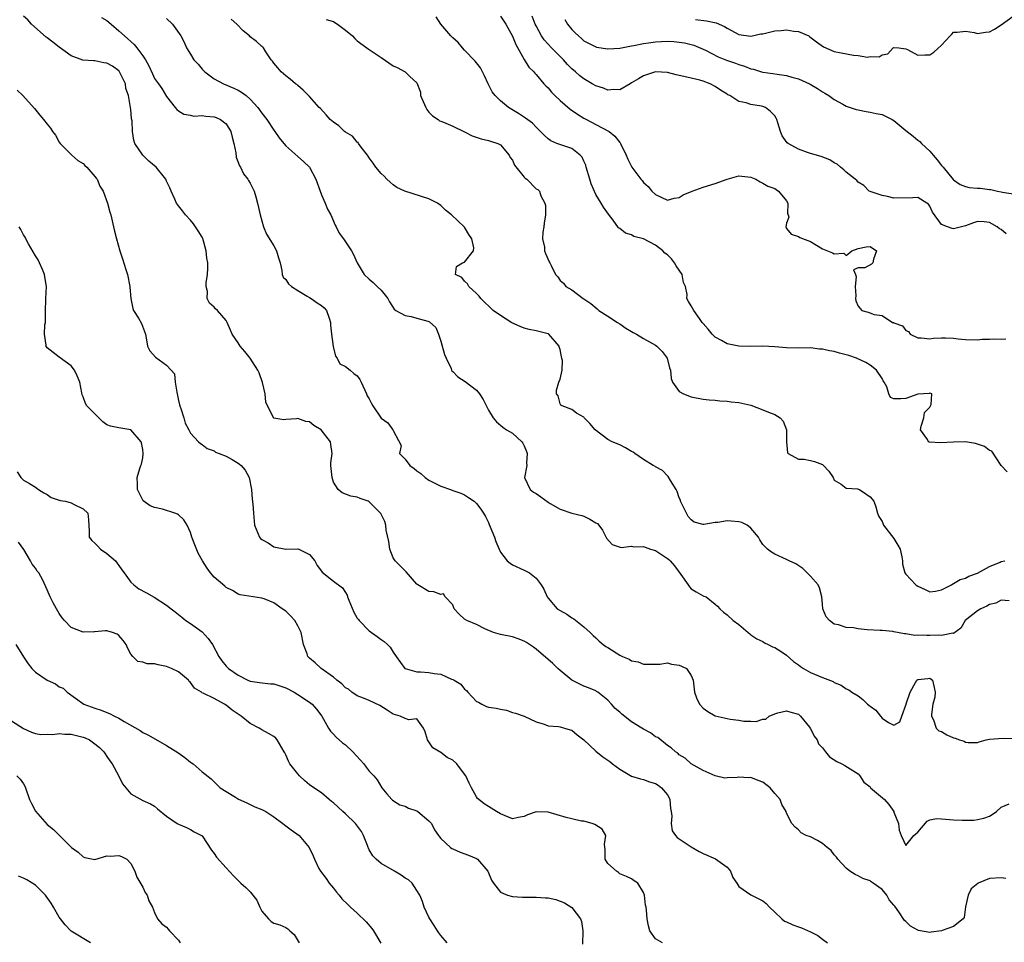
# Model space of a CAD drawing. Units: inches. Extents: x 2592000 to 2595000, y 1524000 to 1527000.
# Drawn here: x 2593832 to 2593998, y 1524221 to 1524376 of the extents above; entities that cross this region are included whole.
import ezdxf

# ---------------------------------------------------------------- set-up
doc = ezdxf.new("R2010")
doc.units = ezdxf.units.IN
doc.header["$MEASUREMENT"] = 0
doc.layers.add('LD25921524_2ft', color=122, linetype='Continuous')

msp = doc.modelspace()

# ---------------------------------------------------------------- linework, layer by layer
at = {"layer": 'LD25921524_2ft'}
for points, elevation in [([(2593997.77, 1524231.77), (2593997, 1524231.88), (2593995, 1524231.8), (2593993.14, 1524231), (2593993.05, 1524230.95), (2593991.96, 1524230.04), (2593991.42, 1524229), (2593991.01, 1524227.01), (2593990.78, 1524225.22), (2593990.62, 1524225), (2593989, 1524223.73), (2593987.06, 1524223.06), (2593987, 1524223.03), (2593985.22, 1524222.78), (2593985, 1524222.76), (2593983.09, 1524223.09), (2593983, 1524223.12), (2593981.79, 1524223.79), (2593981, 1524224.58), (2593980.77, 1524224.77), (2593979.83, 1524226.17), (2593979.13, 1524227.13), (2593979, 1524227.34), (2593978.22, 1524228.22), (2593977.79, 1524229), (2593977, 1524229.93), (2593975.54, 1524231), (2593975.2, 1524231.2), (2593975, 1524231.37), (2593973.78, 1524231.78), (2593973, 1524232.24), (2593972.47, 1524232.47), (2593971.58, 1524233), (2593971, 1524233.49), (2593969.6, 1524235), (2593969.37, 1524235.37), (2593969, 1524235.76), (2593968.48, 1524236.48), (2593967.79, 1524237), (2593967, 1524237.64), (2593966.17, 1524238.17), (2593965, 1524238.75), (2593964.29, 1524239), (2593963.46, 1524239.46), (2593963, 1524239.92), (2593962.41, 1524240.41), (2593961.88, 1524241), (2593961, 1524242.75), (2593960.94, 1524243), (2593960.17, 1524244.17), (2593959.92, 1524245), (2593959, 1524246.02), (2593958.22, 1524247), (2593957, 1524247.95), (2593956.21, 1524248.21), (2593955, 1524248.72), (2593954.68, 1524248.68), (2593953, 1524248.79), (2593952.7, 1524248.7), (2593951, 1524248.65), (2593950.61, 1524248.61), (2593949, 1524248.98), (2593947, 1524249.91), (2593945, 1524251.03), (2593943.98, 1524251.98), (2593943, 1524252.5), (2593942.77, 1524252.77), (2593942.36, 1524253), (2593941.66, 1524253.66), (2593941, 1524254.1), (2593939.39, 1524255.39), (2593939, 1524255.54), (2593938.18, 1524256.18), (2593937, 1524256.81), (2593936.74, 1524257), (2593935, 1524258.07), (2593933.34, 1524259.34), (2593933, 1524259.65), (2593932.27, 1524260.27), (2593931.63, 1524261), (2593931, 1524261.66), (2593929.34, 1524263), (2593929.14, 1524263.14), (2593929, 1524263.22), (2593927.76, 1524263.76), (2593927, 1524264.03), (2593926.34, 1524264.34), (2593925, 1524265.04), (2593923, 1524266.64), (2593922.6, 1524267), (2593921.8, 1524267.8), (2593919, 1524270.2), (2593918.55, 1524270.55), (2593917.87, 1524271), (2593917.36, 1524271.36), (2593917, 1524271.56), (2593915.97, 1524271.97), (2593915, 1524272.3), (2593913, 1524272.66), (2593911.84, 1524273), (2593910.37, 1524273.63), (2593909, 1524274.34), (2593907.35, 1524275), (2593907, 1524275.27), (2593906.08, 1524276.08), (2593905.26, 1524277), (2593905, 1524277.65), (2593903.72, 1524279), (2593903.46, 1524279.47), (2593903, 1524279.41), (2593901.85, 1524279.85), (2593901, 1524279.88), (2593899.16, 1524281), (2593899, 1524281.13), (2593897.21, 1524283.21), (2593897, 1524283.33), (2593896.21, 1524284.21), (2593895.36, 1524285), (2593895, 1524285.53), (2593894.44, 1524287), (2593894.27, 1524288.27), (2593893.85, 1524290.15), (2593893.78, 1524291), (2593893.64, 1524291.64), (2593893, 1524292.84), (2593892.95, 1524292.95), (2593892.91, 1524293), (2593891, 1524294.93), (2593890.84, 1524295), (2593889.5, 1524295.5), (2593889, 1524295.7), (2593887.89, 1524295.89), (2593886.43, 1524296.43), (2593885.77, 1524297), (2593885, 1524298.21), (2593884.77, 1524299), (2593884.58, 1524301), (2593884.57, 1524301.43), (2593884.8, 1524303), (2593884.54, 1524304.54), (2593884.48, 1524305), (2593882.95, 1524307), (2593881.7, 1524307.7), (2593881, 1524308.33), (2593880.38, 1524308.38), (2593879, 1524308.86), (2593878.82, 1524308.82), (2593877, 1524308.69), (2593876.68, 1524308.68), (2593875, 1524308.95), (2593874.95, 1524309), (2593874.93, 1524309.07), (2593873.94, 1524311), (2593873.64, 1524311.64), (2593873.55, 1524313), (2593873.1, 1524314.9), (2593872.53, 1524316.53), (2593872.3, 1524317), (2593871, 1524318.97), (2593870.11, 1524320.11), (2593869.33, 1524321), (2593869, 1524321.57), (2593868.03, 1524323), (2593867.71, 1524323.71), (2593867.19, 1524325), (2593867, 1524325.3), (2593865.53, 1524327), (2593865.24, 1524327.24), (2593865, 1524327.54), (2593864.23, 1524328.23), (2593863.82, 1524329), (2593863.85, 1524330.15), (2593863.62, 1524331), (2593863.62, 1524331.62), (2593863.85, 1524333), (2593863.91, 1524334.09), (2593863.9, 1524335), (2593863.78, 1524335.78), (2593863.65, 1524337), (2593863.08, 1524339.08), (2593863, 1524339.25), (2593862.32, 1524340.32), (2593861.52, 1524341.52), (2593861, 1524342.13), (2593860.19, 1524343), (2593859.7, 1524343.7), (2593859, 1524344.54), (2593858.68, 1524345), (2593858.38, 1524345.62), (2593857.77, 1524347), (2593857.55, 1524347.55), (2593857, 1524348.67), (2593856.86, 1524349), (2593855.24, 1524351), (2593854.03, 1524352.03), (2593853.04, 1524353), (2593851.71, 1524355), (2593851.51, 1524355.51), (2593851.29, 1524357), (2593851.21, 1524358.79), (2593851.12, 1524359.12), (2593851, 1524360.71), (2593850.96, 1524360.96), (2593850.97, 1524361.03), (2593850.6, 1524363), (2593850.2, 1524364.2), (2593850.1, 1524365), (2593849.13, 1524367), (2593849.08, 1524367.08), (2593849, 1524367.16), (2593847.92, 1524367.92), (2593847, 1524368.46), (2593846.5, 1524368.5), (2593845, 1524368.84), (2593844.82, 1524368.82), (2593842.97, 1524368.97), (2593841, 1524369.67), (2593839, 1524371.11), (2593837.95, 1524371.95), (2593837, 1524372.68), (2593836.81, 1524372.81), (2593834.35, 1524375), (2593833.72, 1524375.72), (2593833, 1524376.34)], 7848), ([(2593997.96, 1524299.96), (2593997, 1524301.02), (2593995.4, 1524303.4), (2593995, 1524303.53), (2593994.19, 1524304.19), (2593993, 1524304.6), (2593992.68, 1524304.68), (2593991, 1524304.99), (2593989, 1524304.93), (2593986.78, 1524304.78), (2593984.94, 1524304.94), (2593984.82, 1524305), (2593984.61, 1524305.39), (2593983.45, 1524307), (2593983.59, 1524307.59), (2593983.99, 1524309), (2593984.13, 1524309.87), (2593985, 1524310.78), (2593985.13, 1524311), (2593985.24, 1524311.23), (2593985.35, 1524313), (2593985, 1524313.15), (2593984.9, 1524313.1), (2593982.98, 1524312.98), (2593981, 1524312.22), (2593980.16, 1524312.16), (2593979, 1524312.2), (2593978.43, 1524312.43), (2593978.14, 1524313), (2593977.83, 1524314.17), (2593977.34, 1524315), (2593977.18, 1524315.18), (2593977, 1524315.56), (2593976.06, 1524317), (2593975, 1524317.8), (2593974.26, 1524318.26), (2593972.7, 1524319), (2593971.44, 1524319.44), (2593971, 1524319.54), (2593969.85, 1524319.85), (2593969, 1524320.09), (2593968.2, 1524320.2), (2593967, 1524320.52), (2593966.53, 1524320.53), (2593965, 1524320.7), (2593963, 1524320.68), (2593961, 1524320.74), (2593959, 1524320.91), (2593957, 1524321), (2593954.97, 1524320.97), (2593952.99, 1524320.99), (2593951, 1524321.38), (2593950.07, 1524321.93), (2593949, 1524322.53), (2593948.53, 1524323), (2593947.84, 1524323.84), (2593947, 1524324.78), (2593946.83, 1524325), (2593946.37, 1524325.63), (2593945.41, 1524327), (2593945, 1524327.78), (2593944.52, 1524328.52), (2593944.29, 1524329), (2593944.34, 1524329.66), (2593944.02, 1524331), (2593943.7, 1524331.7), (2593943.46, 1524333), (2593942.45, 1524334.45), (2593942.2, 1524335), (2593941.67, 1524335.67), (2593941, 1524336.29), (2593940.59, 1524336.59), (2593940.24, 1524337), (2593939, 1524337.92), (2593937, 1524338.98), (2593935.4, 1524339.4), (2593935, 1524339.64), (2593933.95, 1524339.95), (2593933, 1524340.71), (2593932.83, 1524340.83), (2593931.89, 1524342.11), (2593931.11, 1524343.11), (2593930.28, 1524344.28), (2593929.92, 1524345), (2593929, 1524346.45), (2593928.21, 1524348.21), (2593928.01, 1524349), (2593927.39, 1524351), (2593927.32, 1524351.32), (2593927, 1524351.99), (2593926.69, 1524352.69), (2593926.37, 1524353), (2593925, 1524354.11), (2593923.31, 1524354.69), (2593922.46, 1524355), (2593921.43, 1524355.43), (2593921, 1524355.76), (2593920.35, 1524356.35), (2593919.73, 1524357), (2593919, 1524357.69), (2593918.38, 1524358.38), (2593917.23, 1524359.23), (2593916.03, 1524360.03), (2593914.36, 1524361), (2593913, 1524362.11), (2593912.09, 1524363), (2593911.63, 1524363.63), (2593910.96, 1524364.96), (2593910.33, 1524366.33), (2593909.64, 1524367.64), (2593908.78, 1524368.78), (2593907, 1524370.62), (2593906.65, 1524371), (2593905.92, 1524371.92), (2593905, 1524372.68), (2593904.87, 1524372.87), (2593904.69, 1524373), (2593902.99, 1524375), (2593902.21, 1524376.21)], 7838), ([(2593913, 1524376.3), (2593913.89, 1524375), (2593915, 1524372.94), (2593915.57, 1524371.57), (2593917, 1524369.08), (2593917.79, 1524367.79), (2593918.61, 1524367), (2593918.77, 1524366.77), (2593919, 1524366.54), (2593920.29, 1524365), (2593920.64, 1524364.64), (2593921, 1524364.29), (2593921.59, 1524363.59), (2593922.14, 1524363), (2593923, 1524362.21), (2593924.71, 1524360.71), (2593925.91, 1524359.91), (2593927, 1524359.23), (2593927.41, 1524359), (2593929, 1524358.18), (2593931.21, 1524357), (2593932.19, 1524356.19), (2593933, 1524355.15), (2593933.08, 1524355.08), (2593933.14, 1524355), (2593934.08, 1524353), (2593934.35, 1524352.35), (2593935.05, 1524351), (2593936.54, 1524349), (2593936.76, 1524348.76), (2593937, 1524348.43), (2593937.76, 1524347.76), (2593938.4, 1524347), (2593939, 1524346.43), (2593941, 1524345.48), (2593942.16, 1524345.84), (2593943, 1524345.93), (2593943.63, 1524346.37), (2593945.17, 1524347), (2593947, 1524347.68), (2593949, 1524348.27), (2593951, 1524349.01), (2593952.58, 1524349.42), (2593953, 1524349.55), (2593955, 1524349.33), (2593955.83, 1524349), (2593956.56, 1524348.56), (2593957, 1524348.35), (2593957.84, 1524347.84), (2593959, 1524347.41), (2593959.24, 1524347.24), (2593959.65, 1524347), (2593961, 1524345.35), (2593961.22, 1524345), (2593961.17, 1524343.17), (2593961.25, 1524343), (2593961.36, 1524342.64), (2593961, 1524341.61), (2593960.87, 1524341), (2593961, 1524340.74), (2593961.78, 1524339.78), (2593963, 1524339.39), (2593963.21, 1524339.21), (2593965, 1524338.55), (2593967, 1524337.32), (2593967.88, 1524337), (2593968.67, 1524336.67), (2593969, 1524336.49), (2593970.59, 1524336.59), (2593971, 1524336.23), (2593971.94, 1524337), (2593973, 1524337.38), (2593974.36, 1524337.64), (2593975, 1524337.73), (2593976.08, 1524337), (2593975.59, 1524335.59), (2593975.46, 1524335), (2593975.25, 1524334.75), (2593974.13, 1524334.13), (2593973, 1524334.11), (2593972.2, 1524333.8), (2593972.55, 1524333), (2593972.65, 1524332.65), (2593972.5, 1524331), (2593972.58, 1524329.42), (2593972.54, 1524329), (2593972.58, 1524328.58), (2593973, 1524327.71), (2593973.31, 1524327.31), (2593973.62, 1524327), (2593974.69, 1524326.69), (2593975.68, 1524326.32), (2593977, 1524326.12), (2593978.76, 1524325), (2593978.95, 1524324.95), (2593979, 1524324.92), (2593980.43, 1524324.43), (2593981, 1524323.65), (2593981.44, 1524323.44), (2593981.72, 1524323), (2593983, 1524322.39), (2593983.59, 1524322.41), (2593985, 1524322.26), (2593985.64, 1524322.36), (2593987, 1524322.41), (2593987.62, 1524322.38), (2593989, 1524322.37), (2593989.75, 1524322.25), (2593991, 1524322.14), (2593993, 1524322.09), (2593993.82, 1524322.18), (2593995, 1524322.18), (2593995.76, 1524322.24), (2593997, 1524322.18), (2593997.78, 1524322.22)], 7836), ([(2593997.84, 1524339.84), (2593997, 1524340.55), (2593996.68, 1524340.68), (2593996.32, 1524341), (2593995, 1524341.75), (2593994.13, 1524341.87), (2593993, 1524341.93), (2593992.32, 1524341.68), (2593991, 1524341.17), (2593989, 1524340.7), (2593988.75, 1524340.75), (2593987.99, 1524341), (2593987, 1524341.42), (2593985.46, 1524343.46), (2593985, 1524344.48), (2593984.78, 1524344.78), (2593984.5, 1524345), (2593983, 1524345.9), (2593982.15, 1524345.85), (2593979, 1524345.83), (2593977.93, 1524346.07), (2593977, 1524346.24), (2593975, 1524346.91), (2593974.83, 1524347), (2593973.95, 1524347.95), (2593973, 1524348.52), (2593972.78, 1524348.78), (2593972.47, 1524349), (2593971, 1524350.15), (2593970.57, 1524350.57), (2593970.05, 1524351), (2593969.5, 1524351.5), (2593969, 1524351.75), (2593968.25, 1524352.25), (2593966.82, 1524352.82), (2593965, 1524353.3), (2593964.51, 1524353.49), (2593963, 1524354), (2593961.25, 1524355), (2593961.11, 1524355.11), (2593960.27, 1524356.27), (2593959.98, 1524357), (2593959.55, 1524358.45), (2593959.35, 1524359), (2593959.23, 1524359.23), (2593959, 1524359.6), (2593958.32, 1524360.32), (2593957.43, 1524361), (2593957, 1524361.17), (2593956.78, 1524361.22), (2593955, 1524361.5), (2593954.21, 1524361.79), (2593953, 1524362.04), (2593951.49, 1524363), (2593951.15, 1524363.15), (2593951, 1524363.25), (2593949.9, 1524363.9), (2593949, 1524364.53), (2593948.15, 1524365), (2593947, 1524365.41), (2593946.43, 1524365.57), (2593945, 1524365.9), (2593943.77, 1524366.23), (2593942.5, 1524366.5), (2593941, 1524366.89), (2593939, 1524366.97), (2593937, 1524366.3), (2593936.16, 1524365.84), (2593935, 1524365.13), (2593934.74, 1524365), (2593933, 1524363.98), (2593932.02, 1524364.02), (2593931, 1524363.92), (2593930.26, 1524364.26), (2593929, 1524364.63), (2593928.41, 1524365), (2593927, 1524365.8), (2593926.33, 1524366.33), (2593925.61, 1524367), (2593925, 1524367.5), (2593924.24, 1524368.24), (2593923.57, 1524369), (2593921.57, 1524371), (2593920.34, 1524372.34), (2593919.9, 1524373), (2593919, 1524374.69), (2593918.85, 1524375), (2593918.34, 1524376.34)], 7834), ([(2593945.74, 1524375.74), (2593947.56, 1524375.56), (2593949.19, 1524375.19), (2593950.57, 1524374.57), (2593951, 1524374.28), (2593953, 1524373.24), (2593955, 1524372.99), (2593956.66, 1524373.34), (2593957, 1524373.37), (2593959, 1524373.87), (2593960.07, 1524373.93), (2593961, 1524374.05), (2593962.2, 1524373.8), (2593963, 1524373.72), (2593964.7, 1524373), (2593964.88, 1524372.88), (2593965.99, 1524371.99), (2593967.16, 1524371.16), (2593969, 1524370.4), (2593970.15, 1524370.15), (2593972.22, 1524369.78), (2593973, 1524369.72), (2593974.54, 1524369.46), (2593975, 1524369.53), (2593976.5, 1524369.5), (2593977, 1524369.86), (2593977.98, 1524370.02), (2593978.88, 1524371), (2593979, 1524371.05), (2593979.84, 1524371), (2593981, 1524370.83), (2593981.27, 1524370.73), (2593983, 1524369.8), (2593984.17, 1524369.83), (2593985, 1524369.82), (2593985.69, 1524370.31), (2593987, 1524371.43), (2593988.43, 1524373), (2593988.72, 1524373.28), (2593989, 1524373.61), (2593989.61, 1524373.61), (2593991, 1524373.83), (2593992.43, 1524373.57), (2593993, 1524373.4), (2593994.38, 1524373.62), (2593995, 1524373.7), (2593995.86, 1524374.14), (2593997, 1524374.85), (2593999, 1524376.33)], 7830), ([(2593846.1, 1524376.1), (2593847, 1524375.57), (2593847.69, 1524375), (2593849, 1524373.86), (2593849.93, 1524373), (2593850.52, 1524372.52), (2593851, 1524372.08), (2593851.59, 1524371.59), (2593852.04, 1524371), (2593853, 1524369.69), (2593853.46, 1524369), (2593854.01, 1524368.01), (2593854.65, 1524366.66), (2593855, 1524365.88), (2593855.65, 1524365), (2593856.21, 1524364.21), (2593857, 1524362.85), (2593858.42, 1524361), (2593858.7, 1524360.7), (2593859, 1524360.43), (2593859.88, 1524359.88), (2593861, 1524359.71), (2593861.57, 1524359.57), (2593863, 1524359.65), (2593863.57, 1524359.57), (2593865, 1524359.46), (2593865.35, 1524359.35), (2593866.07, 1524359), (2593867, 1524358.26), (2593867.77, 1524357), (2593868.03, 1524356.03), (2593868.28, 1524355), (2593868.6, 1524353.4), (2593868.7, 1524352.7), (2593869.23, 1524351.23), (2593869.38, 1524351), (2593869.9, 1524349.9), (2593870.63, 1524349), (2593870.75, 1524348.75), (2593871, 1524348.34), (2593871.72, 1524347), (2593871.96, 1524346.04), (2593872.27, 1524345), (2593872.7, 1524343), (2593873.29, 1524341), (2593873.79, 1524339.79), (2593875, 1524337.81), (2593875.45, 1524337), (2593875.79, 1524335.79), (2593876.04, 1524335), (2593876.31, 1524333.69), (2593876.38, 1524333), (2593876.58, 1524332.58), (2593877, 1524332.2), (2593877.47, 1524331.47), (2593877.97, 1524331), (2593879, 1524330.34), (2593880.61, 1524329.39), (2593881, 1524329.14), (2593881.26, 1524329), (2593882.27, 1524328.27), (2593883, 1524327.83), (2593883.43, 1524327.43), (2593883.82, 1524327), (2593884.28, 1524325.72), (2593884.52, 1524325), (2593884.5, 1524324.5), (2593884.67, 1524323), (2593884.97, 1524320.97), (2593885.34, 1524319.34), (2593885.63, 1524319), (2593886.05, 1524318.05), (2593887, 1524317.59), (2593887.79, 1524317), (2593888.42, 1524316.42), (2593889, 1524316.06), (2593889.43, 1524315.43), (2593889.64, 1524315), (2593890.51, 1524313), (2593890.67, 1524312.67), (2593891, 1524312.17), (2593891.37, 1524311.37), (2593891.58, 1524311), (2593893, 1524308.93), (2593894.13, 1524308.13), (2593894.97, 1524307), (2593895, 1524306.87), (2593896.35, 1524304.35), (2593896.09, 1524303), (2593897, 1524302.09), (2593897.82, 1524301), (2593898.53, 1524300.53), (2593899, 1524300.13), (2593899.65, 1524299.65), (2593900.38, 1524299), (2593901, 1524298.56), (2593903, 1524297.55), (2593904.61, 1524297), (2593905, 1524296.84), (2593906.37, 1524296.37), (2593907, 1524296.07), (2593907.67, 1524295.67), (2593908.62, 1524295), (2593909, 1524294.65), (2593909.69, 1524293.69), (2593910.17, 1524293), (2593910.47, 1524292.47), (2593911, 1524291.43), (2593911.13, 1524291.13), (2593911.99, 1524289), (2593912.24, 1524288.24), (2593912.76, 1524287), (2593913, 1524286.46), (2593914.13, 1524285), (2593914.62, 1524284.62), (2593915, 1524284.34), (2593917, 1524283.45), (2593917.32, 1524283.32), (2593917.89, 1524283), (2593919, 1524282.14), (2593919.84, 1524281), (2593920.26, 1524280.26), (2593920.83, 1524279), (2593921, 1524278.78), (2593922.54, 1524277), (2593923, 1524276.71), (2593924.11, 1524276.11), (2593925, 1524275.47), (2593925.33, 1524275.33), (2593927, 1524273.95), (2593928.06, 1524273), (2593928.53, 1524272.53), (2593929, 1524272.11), (2593929.55, 1524271.55), (2593930.21, 1524271), (2593930.68, 1524270.68), (2593931, 1524270.5), (2593933, 1524269.22), (2593933.5, 1524269), (2593934.57, 1524268.57), (2593935, 1524268.29), (2593936.08, 1524268.08), (2593937, 1524267.7), (2593937.73, 1524267.73), (2593939, 1524267.7), (2593939.72, 1524267.72), (2593941, 1524267.94), (2593941.71, 1524267.71), (2593943, 1524267.56), (2593943.39, 1524267.39), (2593944.18, 1524267), (2593945, 1524265.82), (2593945.33, 1524265), (2593945.51, 1524263.51), (2593945.53, 1524263), (2593945.91, 1524262.09), (2593946.4, 1524261), (2593947, 1524260.36), (2593947.78, 1524259.78), (2593949.03, 1524259.03), (2593951, 1524258.58), (2593951.52, 1524258.48), (2593953, 1524258.3), (2593953.84, 1524258.16), (2593955, 1524258.17), (2593955.88, 1524258.12), (2593957, 1524258.47), (2593957.5, 1524258.5), (2593958.05, 1524259), (2593959, 1524259.37), (2593959.54, 1524259.54), (2593961, 1524259.87), (2593961.69, 1524259.69), (2593963, 1524259.3), (2593963.35, 1524259), (2593964.85, 1524257.15), (2593964.97, 1524256.97), (2593965, 1524256.95), (2593965.63, 1524255.63), (2593966.13, 1524255), (2593966.36, 1524254.36), (2593967, 1524253.68), (2593967.51, 1524253), (2593968.17, 1524252.17), (2593969.4, 1524251.4), (2593970.28, 1524251), (2593970.75, 1524250.75), (2593972.12, 1524249.88), (2593973, 1524249.35), (2593973.28, 1524249), (2593973.93, 1524247.93), (2593975, 1524247.12), (2593975.04, 1524247.04), (2593975.08, 1524247), (2593977.44, 1524245), (2593978.16, 1524244.16), (2593978.98, 1524243), (2593979, 1524242.91), (2593979.77, 1524241), (2593979.87, 1524239.87), (2593980.22, 1524239), (2593981, 1524237.31), (2593982.36, 1524239), (2593983, 1524239.54), (2593984.59, 1524241.41), (2593985, 1524241.59), (2593986.16, 1524241.84), (2593987, 1524241.76), (2593988.31, 1524241.69), (2593989, 1524241.59), (2593990.45, 1524241.55), (2593992.42, 1524241.58), (2593993, 1524241.66), (2593994.1, 1524241.9), (2593995, 1524242.25), (2593995.49, 1524242.51), (2593996.2, 1524243), (2593997, 1524243.73), (2593998.32, 1524244.32)], 7846), ([(2593857, 1524375.93), (2593858.02, 1524375), (2593859.39, 1524373), (2593859.95, 1524371.95), (2593860.33, 1524371), (2593861, 1524369.97), (2593861.6, 1524369), (2593862.3, 1524368.3), (2593863, 1524367.44), (2593863.22, 1524367.22), (2593863.42, 1524367), (2593865, 1524365.79), (2593866.53, 1524365), (2593868.27, 1524364.27), (2593869, 1524363.93), (2593869.59, 1524363.59), (2593870.35, 1524363), (2593871, 1524362.43), (2593872.33, 1524361), (2593873, 1524360.05), (2593873.83, 1524359), (2593875, 1524357.22), (2593875.17, 1524357), (2593875.9, 1524355.9), (2593876.67, 1524355), (2593877, 1524354.59), (2593879, 1524352.77), (2593879.97, 1524351.97), (2593880.99, 1524351), (2593882.05, 1524349), (2593882.75, 1524347), (2593883, 1524346.35), (2593883.59, 1524345), (2593883.98, 1524343.98), (2593884.53, 1524343), (2593885.28, 1524341.28), (2593885.46, 1524341), (2593885.97, 1524339.97), (2593886.69, 1524339), (2593887, 1524338.51), (2593888, 1524337), (2593888.36, 1524336.36), (2593888.98, 1524335), (2593890.16, 1524333), (2593891, 1524332.21), (2593891.66, 1524331.66), (2593892.32, 1524331), (2593893, 1524330.39), (2593894.1, 1524329), (2593894.41, 1524328.41), (2593895.2, 1524327.2), (2593895.46, 1524327), (2593897, 1524326.16), (2593898.02, 1524325.98), (2593899, 1524325.72), (2593900.83, 1524325.17), (2593901, 1524325.14), (2593901.1, 1524325.1), (2593902.15, 1524324.15), (2593902.6, 1524323), (2593903, 1524321.87), (2593903.62, 1524319.62), (2593903.89, 1524319), (2593904.71, 1524317.29), (2593904.8, 1524317), (2593904.87, 1524316.87), (2593905, 1524316.76), (2593905.85, 1524315.85), (2593907.08, 1524315.08), (2593909, 1524313.62), (2593909.5, 1524313), (2593910.08, 1524312.09), (2593911, 1524310.3), (2593911.79, 1524309), (2593912.33, 1524308.33), (2593913.41, 1524307.41), (2593914, 1524307), (2593915, 1524306.43), (2593916.58, 1524305), (2593916.76, 1524304.76), (2593917, 1524304.28), (2593917.36, 1524303.36), (2593917.48, 1524303), (2593917.39, 1524301.39), (2593917.43, 1524301), (2593917.04, 1524299), (2593917.98, 1524297), (2593918.55, 1524296.55), (2593919, 1524296.29), (2593919.78, 1524295.78), (2593921, 1524294.87), (2593921.36, 1524294.64), (2593923, 1524293.67), (2593924.96, 1524293.04), (2593926.64, 1524292.64), (2593927, 1524292.51), (2593928.02, 1524292.02), (2593929, 1524291.42), (2593929.28, 1524291.28), (2593929.48, 1524291), (2593930.14, 1524290.14), (2593930.81, 1524288.81), (2593931.76, 1524287.76), (2593933.27, 1524287.27), (2593935, 1524287.47), (2593935.39, 1524287.39), (2593937, 1524287.43), (2593937.3, 1524287.3), (2593938.16, 1524287), (2593939, 1524286.74), (2593941, 1524285.43), (2593941.24, 1524285.24), (2593941.48, 1524285), (2593942.18, 1524284.18), (2593943.24, 1524282.76), (2593944.5, 1524281), (2593944.69, 1524280.69), (2593945, 1524280.35), (2593945.85, 1524279.85), (2593947, 1524279.15), (2593947.13, 1524279.13), (2593947.48, 1524279), (2593949, 1524277.79), (2593949.41, 1524277.41), (2593949.78, 1524277), (2593950.41, 1524276.41), (2593951, 1524275.99), (2593952.04, 1524275), (2593953, 1524274.35), (2593954.56, 1524273), (2593954.81, 1524272.81), (2593955, 1524272.62), (2593955.98, 1524271.98), (2593957, 1524271.51), (2593957.29, 1524271.29), (2593957.91, 1524271), (2593958.61, 1524270.61), (2593959, 1524270.52), (2593960.26, 1524269.74), (2593961, 1524269.24), (2593962.18, 1524268.18), (2593963, 1524267.6), (2593963.33, 1524267.33), (2593963.82, 1524267), (2593965, 1524266.33), (2593967, 1524265.49), (2593968.8, 1524264.8), (2593969, 1524264.65), (2593970.17, 1524264.17), (2593971, 1524263.6), (2593971.41, 1524263.41), (2593971.95, 1524263), (2593973, 1524262.39), (2593973.8, 1524261.8), (2593974.59, 1524261), (2593975, 1524260.67), (2593975.97, 1524259.97), (2593976.75, 1524259), (2593977, 1524258.66), (2593978.08, 1524257.92), (2593979, 1524257.49), (2593979.96, 1524258.04), (2593980.3, 1524259), (2593981.06, 1524261), (2593981.06, 1524261.06), (2593981.73, 1524263), (2593982.61, 1524264.61), (2593982.85, 1524265), (2593983, 1524265.13), (2593984.69, 1524265.31), (2593985, 1524265.38), (2593985.44, 1524265), (2593985.77, 1524263.77), (2593985.9, 1524263), (2593985.83, 1524262.17), (2593985.52, 1524261), (2593985.28, 1524259.28), (2593985.31, 1524259), (2593985.63, 1524258.37), (2593986.08, 1524257), (2593986.55, 1524256.55), (2593987, 1524256.41), (2593987.89, 1524255.89), (2593989, 1524255.36), (2593989.28, 1524255.28), (2593990.01, 1524255), (2593990.79, 1524254.79), (2593991, 1524254.63), (2593991.44, 1524254.57), (2593993, 1524254.59), (2593993.29, 1524254.71), (2593994.47, 1524255), (2593995, 1524255.11), (2593997.33, 1524255.33), (2593999, 1524255.23)], 7844), ([(2593998.34, 1524278.34), (2593997, 1524278.46), (2593996.06, 1524277.94), (2593995, 1524277.72), (2593994.55, 1524277.45), (2593993.57, 1524277), (2593993, 1524276.64), (2593990.93, 1524275), (2593990.24, 1524273.76), (2593989, 1524272.86), (2593988.89, 1524272.89), (2593987, 1524272.49), (2593986.55, 1524272.55), (2593985, 1524272.53), (2593984.5, 1524272.5), (2593983, 1524272.58), (2593982.53, 1524272.53), (2593981, 1524272.78), (2593980.78, 1524272.78), (2593979, 1524273.14), (2593978.84, 1524273.16), (2593977, 1524273.33), (2593976.67, 1524273.33), (2593974.51, 1524273.49), (2593973, 1524273.65), (2593972.21, 1524273.79), (2593971, 1524273.87), (2593969.69, 1524274.31), (2593969, 1524274.43), (2593968.21, 1524275), (2593967.65, 1524275.65), (2593967.1, 1524277), (2593967, 1524277.78), (2593966.89, 1524279), (2593966.49, 1524280.49), (2593966.28, 1524281), (2593965, 1524282.43), (2593963.72, 1524283.72), (2593962.52, 1524284.52), (2593961.43, 1524285), (2593961, 1524285.27), (2593959, 1524286.17), (2593958.46, 1524286.46), (2593957.81, 1524287), (2593957.38, 1524287.38), (2593957, 1524287.79), (2593956.53, 1524288.53), (2593956.28, 1524289), (2593955, 1524290.51), (2593954.36, 1524291), (2593953.48, 1524291.48), (2593953, 1524291.58), (2593951.7, 1524291.7), (2593951, 1524291.74), (2593949.46, 1524291.46), (2593949, 1524291.45), (2593947.11, 1524291.11), (2593947, 1524291.12), (2593945.51, 1524291.51), (2593945, 1524291.88), (2593944.48, 1524292.48), (2593944.19, 1524293), (2593943.22, 1524295), (2593943.18, 1524295.18), (2593943, 1524295.58), (2593942.64, 1524296.64), (2593942.45, 1524297), (2593941.5, 1524298.5), (2593941.15, 1524299.15), (2593941, 1524299.27), (2593940.18, 1524300.18), (2593939, 1524300.76), (2593938.87, 1524300.87), (2593938.63, 1524301), (2593937, 1524302), (2593935.55, 1524303), (2593935.25, 1524303.25), (2593935, 1524303.36), (2593933.97, 1524303.97), (2593933, 1524304.45), (2593931.74, 1524305), (2593931, 1524305.39), (2593928.91, 1524307), (2593928.02, 1524308.02), (2593927.07, 1524309), (2593927, 1524309.1), (2593925.78, 1524309.78), (2593925, 1524310.4), (2593923.34, 1524311), (2593923.13, 1524311.13), (2593923, 1524311.35), (2593922.66, 1524312.66), (2593922.39, 1524313), (2593922.39, 1524313.61), (2593922.8, 1524315), (2593923, 1524315.45), (2593923.36, 1524317), (2593923.42, 1524318.58), (2593923.31, 1524319), (2593923.23, 1524319.23), (2593923, 1524320.47), (2593922.87, 1524320.87), (2593922.87, 1524321), (2593921.12, 1524323), (2593921.05, 1524323.05), (2593921, 1524323.07), (2593919.45, 1524323.45), (2593919, 1524323.58), (2593917.8, 1524323.8), (2593917, 1524324.02), (2593916.3, 1524324.3), (2593914.94, 1524324.93), (2593913, 1524326.12), (2593911.8, 1524327), (2593909.74, 1524329), (2593909.41, 1524329.41), (2593909, 1524329.81), (2593907.69, 1524331), (2593907.46, 1524331.46), (2593907, 1524331.89), (2593906.54, 1524332.54), (2593905.48, 1524333), (2593905.63, 1524334.37), (2593906.64, 1524335), (2593907, 1524335.1), (2593908.5, 1524337), (2593908.53, 1524337.47), (2593908.22, 1524339), (2593907.71, 1524339.71), (2593907, 1524340.93), (2593906.96, 1524340.96), (2593906.94, 1524341), (2593904.81, 1524343), (2593903.8, 1524343.8), (2593903, 1524344.57), (2593902.45, 1524345), (2593901, 1524345.71), (2593896.94, 1524347), (2593895.62, 1524347.62), (2593895, 1524348.04), (2593894.48, 1524348.48), (2593893.95, 1524349), (2593893.49, 1524349.49), (2593893, 1524349.93), (2593892.13, 1524351), (2593891.68, 1524351.68), (2593891, 1524352.55), (2593890.68, 1524353), (2593889.64, 1524354.36), (2593889.19, 1524355), (2593889.12, 1524355.12), (2593889, 1524355.21), (2593888.18, 1524356.18), (2593887, 1524356.87), (2593886.84, 1524357), (2593885.91, 1524357.91), (2593885, 1524358.55), (2593884.47, 1524359), (2593883.79, 1524359.79), (2593882.83, 1524360.83), (2593882.61, 1524361), (2593881, 1524362.84), (2593880.82, 1524363), (2593879.93, 1524363.93), (2593879, 1524364.68), (2593878.86, 1524364.86), (2593878.62, 1524365), (2593877.76, 1524365.76), (2593877, 1524366.33), (2593876.25, 1524367), (2593875.66, 1524367.66), (2593875, 1524368.45), (2593874.78, 1524368.78), (2593874.54, 1524369), (2593873.65, 1524370.35), (2593873.27, 1524371), (2593873.14, 1524371.14), (2593873, 1524371.21), (2593872.08, 1524372.08), (2593871, 1524372.88), (2593870.91, 1524373), (2593869.86, 1524373.86), (2593868.78, 1524375), (2593867.83, 1524375.83)], 7842), ([(2593883.77, 1524375.77), (2593885, 1524375.41), (2593885.25, 1524375.25), (2593885.68, 1524375), (2593887, 1524373.97), (2593888.21, 1524373), (2593888.57, 1524372.57), (2593889, 1524372.16), (2593890.6, 1524371), (2593890.82, 1524370.82), (2593891, 1524370.72), (2593893, 1524369.4), (2593895, 1524367.99), (2593895.7, 1524367.7), (2593897, 1524366.97), (2593897.78, 1524366.22), (2593899, 1524365.15), (2593899.6, 1524363.6), (2593899.62, 1524363), (2593900.48, 1524361), (2593900.66, 1524360.66), (2593901, 1524360.24), (2593901.62, 1524359.62), (2593902.53, 1524359), (2593902.79, 1524358.79), (2593903, 1524358.71), (2593903.43, 1524358.57), (2593905, 1524357.89), (2593907, 1524356.92), (2593908.27, 1524356.27), (2593909.75, 1524355.75), (2593911, 1524355.5), (2593911.36, 1524355.36), (2593912.54, 1524355), (2593913, 1524354.76), (2593914.48, 1524353), (2593914.64, 1524352.64), (2593915, 1524352.17), (2593915.37, 1524351.37), (2593917, 1524349.34), (2593917.17, 1524349.17), (2593917.45, 1524349), (2593919, 1524347.35), (2593919.25, 1524347.25), (2593919.57, 1524347), (2593919.79, 1524346.21), (2593920.46, 1524345), (2593920.57, 1524344.57), (2593920.54, 1524343), (2593920.35, 1524341.65), (2593920.28, 1524341), (2593920.12, 1524340.12), (2593920.06, 1524339), (2593920.38, 1524337.62), (2593920.41, 1524337), (2593920.55, 1524336.55), (2593921.15, 1524335.15), (2593921.26, 1524335), (2593921.49, 1524334.51), (2593922.25, 1524333), (2593922.61, 1524332.61), (2593923, 1524332.03), (2593923.55, 1524331.55), (2593923.99, 1524331), (2593925, 1524330.45), (2593926.86, 1524329), (2593927, 1524328.93), (2593928.17, 1524328.17), (2593929.25, 1524327.25), (2593929.51, 1524327), (2593931, 1524326.02), (2593932.64, 1524325), (2593933, 1524324.74), (2593934.05, 1524324.05), (2593935, 1524323.47), (2593935.28, 1524323.28), (2593935.82, 1524323), (2593937, 1524322.3), (2593938.53, 1524321.47), (2593939, 1524321.19), (2593939.25, 1524321), (2593940.13, 1524320.13), (2593940.97, 1524319), (2593941.38, 1524317.38), (2593941.52, 1524317), (2593941.61, 1524315.61), (2593941.88, 1524315), (2593943, 1524313.39), (2593943.71, 1524313), (2593945, 1524312.53), (2593947, 1524312.12), (2593947.99, 1524311.99), (2593949, 1524311.93), (2593949.82, 1524311.82), (2593951, 1524311.79), (2593951.68, 1524311.68), (2593953, 1524311.57), (2593953.47, 1524311.47), (2593955, 1524311.11), (2593957, 1524310.32), (2593957.97, 1524309.97), (2593959, 1524309.54), (2593959.89, 1524309), (2593960.43, 1524308.43), (2593960.99, 1524307), (2593961, 1524305), (2593961.12, 1524303.12), (2593961.26, 1524303), (2593963, 1524302.07), (2593963.92, 1524302.08), (2593965, 1524301.84), (2593965.67, 1524301.67), (2593967, 1524301.16), (2593967.2, 1524301), (2593968.06, 1524300.06), (2593968.8, 1524299), (2593969, 1524298.57), (2593970.13, 1524297.87), (2593971, 1524297.18), (2593972.89, 1524297.11), (2593973.21, 1524297), (2593974.27, 1524296.27), (2593975, 1524295.78), (2593975.65, 1524295), (2593975.94, 1524294.06), (2593976.24, 1524293), (2593976.44, 1524292.44), (2593977, 1524291.6), (2593977.19, 1524291.19), (2593977.25, 1524291), (2593979, 1524288.79), (2593979.64, 1524287.64), (2593980.02, 1524287), (2593980.33, 1524285.67), (2593980.43, 1524285), (2593980.45, 1524284.45), (2593980.82, 1524283), (2593981, 1524282.78), (2593982.65, 1524281), (2593983, 1524280.77), (2593984.23, 1524280.23), (2593985, 1524279.85), (2593985.97, 1524279.97), (2593987, 1524280.15), (2593988.63, 1524281), (2593988.85, 1524281.15), (2593989, 1524281.22), (2593990.12, 1524281.88), (2593991, 1524282.14), (2593991.55, 1524282.45), (2593993, 1524282.94), (2593995, 1524284.07), (2593996.79, 1524284.79), (2593997, 1524284.89), (2593997.58, 1524285)], 7840), ([(2593923.78, 1524375.78), (2593924.25, 1524375), (2593925, 1524374.07), (2593925.55, 1524373.55), (2593926.08, 1524373), (2593926.59, 1524372.59), (2593927, 1524372.2), (2593927.78, 1524371.78), (2593929, 1524371.18), (2593929.14, 1524371.14), (2593931, 1524370.87), (2593933, 1524370.98), (2593935, 1524371.35), (2593935.4, 1524371.4), (2593937, 1524371.76), (2593937.85, 1524371.85), (2593939, 1524372.04), (2593941, 1524372.12), (2593942.07, 1524372.07), (2593943, 1524371.98), (2593943.86, 1524371.86), (2593945, 1524371.58), (2593945.46, 1524371.46), (2593947, 1524370.8), (2593947.38, 1524370.62), (2593949.52, 1524369.52), (2593950.94, 1524368.94), (2593952.43, 1524368.43), (2593953, 1524368.2), (2593953.95, 1524367.95), (2593955, 1524367.51), (2593955.45, 1524367.45), (2593956.76, 1524367), (2593957, 1524366.93), (2593958.71, 1524366.71), (2593959.43, 1524366.57), (2593961, 1524366.38), (2593961.89, 1524366.11), (2593963, 1524365.83), (2593964.83, 1524365), (2593964.94, 1524364.94), (2593966.17, 1524364.17), (2593967, 1524363.63), (2593967.42, 1524363.42), (2593968.08, 1524363), (2593969, 1524362.33), (2593970.42, 1524361.58), (2593971, 1524361.26), (2593971.68, 1524361), (2593972.66, 1524360.66), (2593973, 1524360.61), (2593974.32, 1524360.32), (2593975, 1524360.25), (2593976.01, 1524360.01), (2593977, 1524359.81), (2593977.57, 1524359.57), (2593978.72, 1524359), (2593979, 1524358.84), (2593981, 1524357.17), (2593982.2, 1524356.2), (2593983, 1524355.53), (2593983.32, 1524355.32), (2593983.6, 1524355), (2593985, 1524353.71), (2593985.58, 1524353), (2593986.26, 1524352.26), (2593987, 1524351.29), (2593987.14, 1524351.14), (2593987.23, 1524351), (2593988.95, 1524348.95), (2593989, 1524348.9), (2593990.12, 1524348.12), (2593991, 1524347.76), (2593991.62, 1524347.62), (2593993, 1524347.49), (2593993.47, 1524347.47), (2593995, 1524347.26), (2593995.27, 1524347.27), (2593996.39, 1524347), (2593997, 1524346.89), (2593997.18, 1524346.82), (2593999, 1524346.54)], 7832), ([(2593831.94, 1524363.94), (2593832.89, 1524363), (2593834.83, 1524360.83), (2593835.73, 1524359.73), (2593836.36, 1524359), (2593837, 1524358.19), (2593837.52, 1524357.52), (2593837.85, 1524357), (2593838.36, 1524356.36), (2593839, 1524355.22), (2593839.15, 1524355), (2593841.12, 1524353), (2593842.13, 1524352.13), (2593843, 1524351.61), (2593843.3, 1524351.3), (2593843.62, 1524351), (2593845, 1524349.45), (2593845.18, 1524349.18), (2593845.34, 1524349), (2593845.8, 1524347.8), (2593846.35, 1524347), (2593847.09, 1524345), (2593847.48, 1524343.48), (2593847.64, 1524343), (2593848.12, 1524341), (2593848.28, 1524340.28), (2593848.6, 1524339), (2593849.15, 1524337), (2593849.62, 1524335.62), (2593850.16, 1524333.84), (2593850.45, 1524333), (2593850.87, 1524331), (2593850.87, 1524330.87), (2593851.04, 1524329), (2593851.33, 1524327.33), (2593851.48, 1524327), (2593852.31, 1524325.69), (2593852.81, 1524324.81), (2593853.45, 1524323), (2593853.6, 1524322.4), (2593853.79, 1524321), (2593854.22, 1524320.22), (2593855.15, 1524319.15), (2593857, 1524317.8), (2593857.77, 1524317), (2593858.36, 1524316.36), (2593858.47, 1524315), (2593858.7, 1524313.3), (2593858.8, 1524313), (2593859, 1524311.92), (2593859.18, 1524311.18), (2593859.24, 1524311), (2593859.42, 1524310.58), (2593859.89, 1524309), (2593860.11, 1524308.11), (2593860.72, 1524307), (2593861, 1524306.45), (2593862.34, 1524305), (2593862.71, 1524304.71), (2593863, 1524304.54), (2593863.84, 1524303.84), (2593865, 1524303.48), (2593865.24, 1524303.24), (2593865.82, 1524303), (2593867, 1524302.56), (2593868, 1524302), (2593869, 1524301.41), (2593869.24, 1524301.24), (2593869.51, 1524301), (2593870.21, 1524300.21), (2593870.87, 1524299), (2593871.26, 1524297), (2593871.37, 1524295.37), (2593871.5, 1524294.5), (2593871.56, 1524293), (2593871.68, 1524291.68), (2593871.76, 1524291), (2593872.57, 1524289), (2593872.78, 1524288.78), (2593873, 1524288.58), (2593874.03, 1524288.03), (2593875, 1524287.35), (2593877, 1524287), (2593879, 1524287.06), (2593879.18, 1524287), (2593881, 1524286.1), (2593881.89, 1524285), (2593882.25, 1524284.25), (2593883, 1524283.29), (2593883.11, 1524283.11), (2593885, 1524281.63), (2593886.5, 1524280.5), (2593887, 1524279.7), (2593887.29, 1524279.29), (2593887.35, 1524279), (2593887.55, 1524278.45), (2593888.42, 1524276.42), (2593889, 1524275.44), (2593889.17, 1524275.17), (2593889.3, 1524275), (2593891, 1524273.31), (2593892.32, 1524272.32), (2593893, 1524271.83), (2593893.51, 1524271.51), (2593894.05, 1524271), (2593894.53, 1524270.53), (2593895, 1524269.72), (2593895.49, 1524269), (2593896.97, 1524267), (2593897, 1524266.98), (2593899, 1524266.42), (2593899.6, 1524266.4), (2593901, 1524266.3), (2593901.86, 1524266.14), (2593903, 1524266.02), (2593904.79, 1524265.21), (2593905, 1524265.16), (2593905.24, 1524265), (2593906.37, 1524264.37), (2593907, 1524263.49), (2593907.32, 1524263.32), (2593907.52, 1524263), (2593909, 1524261.46), (2593909.32, 1524261.32), (2593909.86, 1524261), (2593910.64, 1524260.64), (2593911, 1524260.5), (2593912.31, 1524260.31), (2593913, 1524260.14), (2593913.99, 1524259.99), (2593915, 1524259.62), (2593915.52, 1524259.52), (2593917, 1524258.97), (2593919, 1524258.07), (2593920.36, 1524257.64), (2593921, 1524257.35), (2593922.72, 1524257.28), (2593923, 1524257.19), (2593923.74, 1524257), (2593924.7, 1524256.7), (2593925, 1524256.64), (2593925.87, 1524255.87), (2593926.98, 1524255), (2593929, 1524253.1), (2593930.2, 1524252.2), (2593931.37, 1524251.37), (2593931.81, 1524251), (2593933, 1524250.09), (2593935, 1524248.92), (2593936.47, 1524248.47), (2593937, 1524248.36), (2593937.98, 1524247.98), (2593939, 1524247.73), (2593939.44, 1524247.44), (2593940.03, 1524247), (2593941, 1524245.8), (2593941.29, 1524245.29), (2593941.41, 1524245), (2593941.54, 1524243.54), (2593941.64, 1524243), (2593941.76, 1524242.24), (2593941.63, 1524241), (2593941.79, 1524239.79), (2593942.35, 1524239), (2593942.63, 1524238.63), (2593943, 1524238.41), (2593945, 1524237.11), (2593946.33, 1524236.33), (2593947, 1524235.97), (2593949.08, 1524235.08), (2593951, 1524233.66), (2593951.56, 1524233), (2593951.96, 1524231.96), (2593952.65, 1524231), (2593953, 1524230.44), (2593955, 1524229.02), (2593957, 1524228.03), (2593957.59, 1524227.59), (2593958.1, 1524227), (2593959, 1524226.15), (2593960.17, 1524225), (2593960.66, 1524224.66), (2593961, 1524224.52), (2593962.03, 1524224.03), (2593963, 1524223.68), (2593963.52, 1524223.52), (2593965, 1524222.85), (2593966.24, 1524222.24), (2593967, 1524221.63), (2593967.88, 1524221)], 7850), ([(2593940.18, 1524221), (2593939, 1524221.68), (2593938.08, 1524223), (2593937.84, 1524223.84), (2593937.6, 1524225), (2593937.5, 1524226.5), (2593937.43, 1524227), (2593937.34, 1524227.34), (2593937.14, 1524229), (2593937, 1524229.43), (2593936.05, 1524231), (2593935.41, 1524231.41), (2593935, 1524231.75), (2593934.13, 1524232.13), (2593933, 1524232.58), (2593932.79, 1524232.79), (2593932.45, 1524233), (2593931, 1524234.32), (2593930.56, 1524235), (2593930.59, 1524236.59), (2593930.48, 1524237.52), (2593930.66, 1524239), (2593930.07, 1524240.07), (2593928.84, 1524240.84), (2593928.37, 1524241), (2593927, 1524241.38), (2593926.58, 1524241.42), (2593925, 1524241.77), (2593924, 1524242), (2593921, 1524242.9), (2593919, 1524242.94), (2593917.55, 1524242.45), (2593917, 1524242.16), (2593916, 1524242), (2593915, 1524241.77), (2593913, 1524242.61), (2593912.33, 1524243), (2593911, 1524243.85), (2593910.28, 1524244.28), (2593909.38, 1524245), (2593909.18, 1524245.18), (2593909, 1524245.46), (2593908.13, 1524247), (2593907.75, 1524247.75), (2593907.18, 1524249), (2593907, 1524249.26), (2593905.68, 1524251), (2593905, 1524251.59), (2593904.08, 1524252.08), (2593903, 1524252.93), (2593901.68, 1524253.68), (2593901, 1524254.71), (2593900.77, 1524255), (2593900.35, 1524256.35), (2593900.07, 1524257), (2593899, 1524258.57), (2593897.61, 1524258.39), (2593897, 1524258.59), (2593896.17, 1524259), (2593895, 1524259.33), (2593894.02, 1524260.02), (2593892.76, 1524260.76), (2593891, 1524261.63), (2593890.01, 1524261.99), (2593889, 1524262.4), (2593888.07, 1524263), (2593887.5, 1524263.5), (2593887, 1524263.76), (2593886.42, 1524264.42), (2593885.58, 1524265), (2593885, 1524265.54), (2593882.96, 1524267), (2593881.93, 1524267.93), (2593881, 1524268.7), (2593880.71, 1524269), (2593880.58, 1524269.42), (2593879.95, 1524271), (2593879.6, 1524273), (2593879, 1524274.15), (2593878.53, 1524275), (2593877.81, 1524275.81), (2593877, 1524276.57), (2593876.42, 1524277), (2593875, 1524277.98), (2593873.35, 1524278.65), (2593873, 1524278.77), (2593869.35, 1524279.35), (2593869, 1524279.44), (2593868.05, 1524280.05), (2593867, 1524280.56), (2593866.78, 1524280.78), (2593865, 1524282.31), (2593864.37, 1524283), (2593863.81, 1524283.81), (2593863.05, 1524285), (2593862.33, 1524286.33), (2593861.73, 1524287.73), (2593861.22, 1524289), (2593861, 1524289.75), (2593860.44, 1524291), (2593859.92, 1524291.92), (2593859, 1524292.75), (2593858.83, 1524292.83), (2593858.4, 1524293), (2593856.33, 1524293.67), (2593855, 1524293.95), (2593854.27, 1524294.27), (2593853.09, 1524295.09), (2593853, 1524295.21), (2593852.42, 1524296.42), (2593852.11, 1524297), (2593852.11, 1524297.89), (2593852.06, 1524299), (2593852.52, 1524300.52), (2593852.71, 1524301), (2593852.78, 1524301.22), (2593853, 1524302.31), (2593853.09, 1524303), (2593853, 1524303.71), (2593852.79, 1524304.79), (2593852.73, 1524305), (2593851, 1524306.98), (2593849, 1524307.3), (2593847.58, 1524307.58), (2593847, 1524307.84), (2593846.33, 1524308.33), (2593845.62, 1524309), (2593845, 1524309.65), (2593843.65, 1524311), (2593843.41, 1524311.41), (2593843, 1524312.54), (2593842.84, 1524312.84), (2593842.8, 1524313.2), (2593842.46, 1524315), (2593842.03, 1524316.03), (2593841.56, 1524317), (2593841, 1524317.7), (2593839, 1524319.17), (2593837.97, 1524319.97), (2593837, 1524320.75), (2593836.87, 1524320.87), (2593836.77, 1524321), (2593836.81, 1524321.19), (2593836.55, 1524323), (2593836.61, 1524324.61), (2593836.69, 1524325), (2593836.69, 1524327), (2593836.78, 1524328.78), (2593836.77, 1524329), (2593836.86, 1524331), (2593836.6, 1524332.6), (2593836.55, 1524333), (2593836.17, 1524333.83), (2593835.69, 1524335), (2593835.46, 1524335.46), (2593835, 1524336.16), (2593833.86, 1524338.14), (2593833.39, 1524339), (2593833.27, 1524339.27), (2593833, 1524339.69), (2593832.56, 1524340.56), (2593832.28, 1524341)], 7852), ([(2593831.94, 1524299.94), (2593832.55, 1524299), (2593833, 1524298.55), (2593834.02, 1524297.98), (2593835, 1524297.37), (2593835.55, 1524297), (2593836.44, 1524296.44), (2593837, 1524296.12), (2593837.67, 1524295.67), (2593839.16, 1524295.16), (2593840.06, 1524295), (2593841, 1524294.77), (2593841.51, 1524294.49), (2593843, 1524293.76), (2593843.79, 1524293), (2593843.9, 1524291.9), (2593844.01, 1524289.99), (2593844.02, 1524289), (2593844.46, 1524288.46), (2593845, 1524287.99), (2593845.47, 1524287.47), (2593845.93, 1524287), (2593847, 1524286.25), (2593848.42, 1524285), (2593848.67, 1524284.67), (2593849, 1524284.27), (2593849.5, 1524283.5), (2593849.91, 1524283), (2593851, 1524281.45), (2593851.5, 1524281), (2593852.35, 1524280.35), (2593853.64, 1524279.64), (2593854.95, 1524278.95), (2593857, 1524277.61), (2593857.75, 1524277), (2593858.47, 1524276.47), (2593859.57, 1524275.57), (2593860.24, 1524275), (2593861, 1524274.53), (2593863, 1524273.11), (2593863.99, 1524271.99), (2593864.71, 1524271), (2593865.77, 1524269), (2593866.27, 1524268.27), (2593867, 1524267.37), (2593867.37, 1524267), (2593869, 1524265.86), (2593870.66, 1524265), (2593871, 1524264.85), (2593872.61, 1524264.61), (2593874.43, 1524264.43), (2593875, 1524264.41), (2593877, 1524263.75), (2593878.4, 1524263), (2593879, 1524262.63), (2593881, 1524261.33), (2593881.43, 1524261), (2593882.14, 1524260.14), (2593883.03, 1524259), (2593884.17, 1524257), (2593884.48, 1524256.48), (2593885, 1524255.96), (2593885.45, 1524255.45), (2593886.51, 1524254.51), (2593887, 1524254.16), (2593888.24, 1524253), (2593890.1, 1524251), (2593890.46, 1524250.46), (2593891, 1524249.79), (2593891.79, 1524249), (2593892.3, 1524248.3), (2593893.1, 1524247), (2593893.95, 1524245.95), (2593894.81, 1524245), (2593894.92, 1524244.92), (2593896.14, 1524244.14), (2593897, 1524243.9), (2593897.58, 1524243.58), (2593899, 1524243.1), (2593899.16, 1524243), (2593901, 1524241.47), (2593901.42, 1524241), (2593901.95, 1524239.95), (2593902.64, 1524239), (2593902.76, 1524238.76), (2593903, 1524238.49), (2593904.6, 1524237), (2593904.83, 1524236.83), (2593905, 1524236.73), (2593906.22, 1524236.22), (2593907.67, 1524235.67), (2593909, 1524235.12), (2593909.17, 1524235), (2593910.9, 1524233), (2593911.5, 1524231.5), (2593911.84, 1524231), (2593913, 1524229.48), (2593914.2, 1524229), (2593915, 1524228.79), (2593916.68, 1524228.68), (2593917, 1524228.64), (2593919, 1524228.65), (2593920.57, 1524228.57), (2593921, 1524228.53), (2593922.27, 1524228.27), (2593923, 1524228.01), (2593923.73, 1524227.73), (2593925, 1524226.9), (2593926.41, 1524225), (2593926.59, 1524224.59), (2593926.84, 1524223), (2593926.75, 1524220.75)], 7854), ([(2593904.05, 1524221), (2593903, 1524222.22), (2593902.68, 1524222.68), (2593902.43, 1524223), (2593901.9, 1524223.9), (2593901.16, 1524225), (2593901, 1524225.31), (2593900.2, 1524227), (2593899.93, 1524227.93), (2593899.48, 1524229), (2593899, 1524229.78), (2593898.18, 1524231), (2593897.57, 1524231.57), (2593897, 1524231.85), (2593896.37, 1524232.37), (2593895.22, 1524233), (2593893, 1524234.31), (2593892.17, 1524235), (2593891.61, 1524235.61), (2593891, 1524236.57), (2593890.85, 1524236.85), (2593890.81, 1524237), (2593890.7, 1524237.3), (2593890.01, 1524239), (2593889.68, 1524239.68), (2593888.71, 1524241), (2593887, 1524242.65), (2593886.57, 1524243), (2593885, 1524244.46), (2593884.69, 1524244.69), (2593884.29, 1524245), (2593883, 1524246.13), (2593881.68, 1524247), (2593881, 1524247.51), (2593880.18, 1524248.18), (2593879.29, 1524249), (2593879, 1524249.33), (2593877.7, 1524251), (2593877.43, 1524251.43), (2593877, 1524252.52), (2593876.82, 1524252.82), (2593876.74, 1524253), (2593875.55, 1524255), (2593875.31, 1524255.31), (2593875, 1524255.61), (2593874.11, 1524256.11), (2593873, 1524256.68), (2593872.8, 1524256.8), (2593872.55, 1524257), (2593871, 1524257.77), (2593869.53, 1524259), (2593869, 1524259.32), (2593867.99, 1524259.99), (2593867, 1524260.84), (2593866.89, 1524260.89), (2593866.74, 1524261), (2593865, 1524261.94), (2593863.14, 1524262.86), (2593862.93, 1524262.93), (2593862.86, 1524263), (2593861.69, 1524263.69), (2593861, 1524264.66), (2593860.81, 1524264.81), (2593860.69, 1524265), (2593859, 1524266.43), (2593857.83, 1524267), (2593857, 1524267.34), (2593855.57, 1524267.57), (2593855, 1524267.77), (2593853.75, 1524267.75), (2593853, 1524268.03), (2593852.18, 1524268.18), (2593851.37, 1524269), (2593851, 1524269.41), (2593850.45, 1524270.45), (2593850.23, 1524271), (2593849.7, 1524271.7), (2593849, 1524272.52), (2593848.72, 1524272.72), (2593847.95, 1524273), (2593847, 1524273.27), (2593846.71, 1524273.29), (2593845, 1524273.12), (2593844.87, 1524273.13), (2593843, 1524273.05), (2593841, 1524273.84), (2593839.9, 1524275), (2593839.49, 1524275.49), (2593839, 1524276.2), (2593838.52, 1524277), (2593838.01, 1524278.01), (2593837.46, 1524279), (2593837, 1524280.17), (2593836.23, 1524281.77), (2593835.59, 1524283), (2593835.31, 1524283.31), (2593835, 1524283.81), (2593834.45, 1524284.45), (2593834.21, 1524285), (2593833.05, 1524286.95), (2593832.15, 1524288.15)], 7856), ([(2593831.73, 1524271), (2593833, 1524268.94), (2593833.77, 1524267.77), (2593834.39, 1524267), (2593835, 1524266.36), (2593837, 1524265.02), (2593838.4, 1524264.4), (2593839, 1524263.91), (2593839.69, 1524263.68), (2593840.31, 1524263), (2593843.13, 1524261), (2593845, 1524260.34), (2593846.01, 1524260.01), (2593847, 1524259.59), (2593847.44, 1524259.44), (2593848.28, 1524259), (2593849, 1524258.66), (2593849.92, 1524258.08), (2593852.57, 1524256.57), (2593853, 1524256.27), (2593853.86, 1524255.86), (2593855.15, 1524255.16), (2593857, 1524254.09), (2593858.88, 1524252.88), (2593860.07, 1524252.07), (2593861, 1524251.3), (2593861.19, 1524251.19), (2593861.46, 1524251), (2593863, 1524249.68), (2593864.51, 1524248.51), (2593865, 1524247.96), (2593865.47, 1524247.47), (2593866.01, 1524247), (2593867, 1524246.38), (2593868.56, 1524245.44), (2593869.09, 1524245.09), (2593870.44, 1524244.44), (2593871, 1524244.21), (2593871.82, 1524243.82), (2593873, 1524243.36), (2593873.66, 1524243), (2593875, 1524242.12), (2593876.51, 1524241), (2593876.77, 1524240.77), (2593877.93, 1524239.93), (2593879.26, 1524239), (2593880.94, 1524237), (2593881.61, 1524235.61), (2593881.81, 1524235), (2593882.56, 1524233.44), (2593882.8, 1524233), (2593883.79, 1524231.79), (2593884.29, 1524231), (2593885, 1524230.14), (2593885.51, 1524229.51), (2593885.95, 1524229), (2593886.38, 1524228.38), (2593887.41, 1524227.41), (2593887.88, 1524227), (2593889, 1524225.98), (2593890.5, 1524224.5), (2593891.42, 1524223.42), (2593891.71, 1524223), (2593892.96, 1524220.96)], 7858), ([(2593831, 1524258.23), (2593833, 1524256.93), (2593834.33, 1524256.33), (2593835, 1524256.06), (2593835.91, 1524255.91), (2593837, 1524255.98), (2593837.91, 1524255.91), (2593839, 1524256.1), (2593839.95, 1524255.95), (2593841, 1524255.95), (2593843, 1524255.45), (2593843.34, 1524255.34), (2593844.06, 1524255), (2593845, 1524254.37), (2593845.75, 1524253.75), (2593846.5, 1524253), (2593846.68, 1524252.68), (2593847, 1524252.21), (2593847.48, 1524251.48), (2593847.88, 1524251), (2593848.96, 1524249.04), (2593849.64, 1524247.64), (2593851, 1524245.95), (2593853, 1524244.83), (2593854.3, 1524244.3), (2593855, 1524243.9), (2593855.47, 1524243.47), (2593857, 1524242.23), (2593858.78, 1524241), (2593859, 1524240.87), (2593860.33, 1524240.33), (2593861, 1524240.02), (2593861.63, 1524239.63), (2593862.89, 1524239), (2593862.95, 1524238.95), (2593864.54, 1524236.54), (2593865, 1524235.99), (2593865.37, 1524235.37), (2593867, 1524233.58), (2593868.22, 1524232.22), (2593869, 1524231.43), (2593869.23, 1524231.23), (2593869.44, 1524231), (2593870.3, 1524230.3), (2593871, 1524229.56), (2593872.15, 1524228.15), (2593872.65, 1524227), (2593873, 1524226.29), (2593874.08, 1524225), (2593874.55, 1524224.55), (2593875, 1524224.31), (2593876, 1524224), (2593877, 1524223.57), (2593877.35, 1524223.35), (2593877.7, 1524223), (2593878.38, 1524222.38), (2593879.26, 1524221)], 7860), ([(2593831.9, 1524249), (2593832.46, 1524248.46), (2593833, 1524247.65), (2593833.24, 1524247.24), (2593833.37, 1524247), (2593834.03, 1524245), (2593834.37, 1524244.37), (2593835.05, 1524243.05), (2593837, 1524240.86), (2593838.02, 1524240.02), (2593841.08, 1524237), (2593842.19, 1524236.19), (2593843, 1524235.43), (2593843.31, 1524235.31), (2593845, 1524234.97), (2593847, 1524235.56), (2593847.53, 1524235.53), (2593849, 1524235.66), (2593849.47, 1524235.47), (2593850.36, 1524235), (2593851, 1524234.3), (2593851.7, 1524233), (2593852, 1524232), (2593853, 1524230.32), (2593853.44, 1524229.44), (2593853.76, 1524229), (2593854.02, 1524228.02), (2593854.62, 1524227), (2593855, 1524226.07), (2593855.49, 1524225), (2593856.19, 1524224.19), (2593857, 1524223.61), (2593857.29, 1524223.29), (2593857.51, 1524223), (2593859, 1524221.44), (2593859.3, 1524221)], 7862), ([(2593844.27, 1524221), (2593841, 1524222.96), (2593840.96, 1524223), (2593839.99, 1524223.99), (2593839.21, 1524225), (2593839, 1524225.31), (2593838.03, 1524227), (2593837.67, 1524227.67), (2593836.84, 1524228.84), (2593836.7, 1524229), (2593835, 1524230.66), (2593833.55, 1524231.55), (2593833, 1524231.86), (2593832.18, 1524232.18)], 7864)]:
    msp.add_lwpolyline(points, dxfattribs=dict(at, elevation=elevation))

doc.saveas('drawing.dxf')
